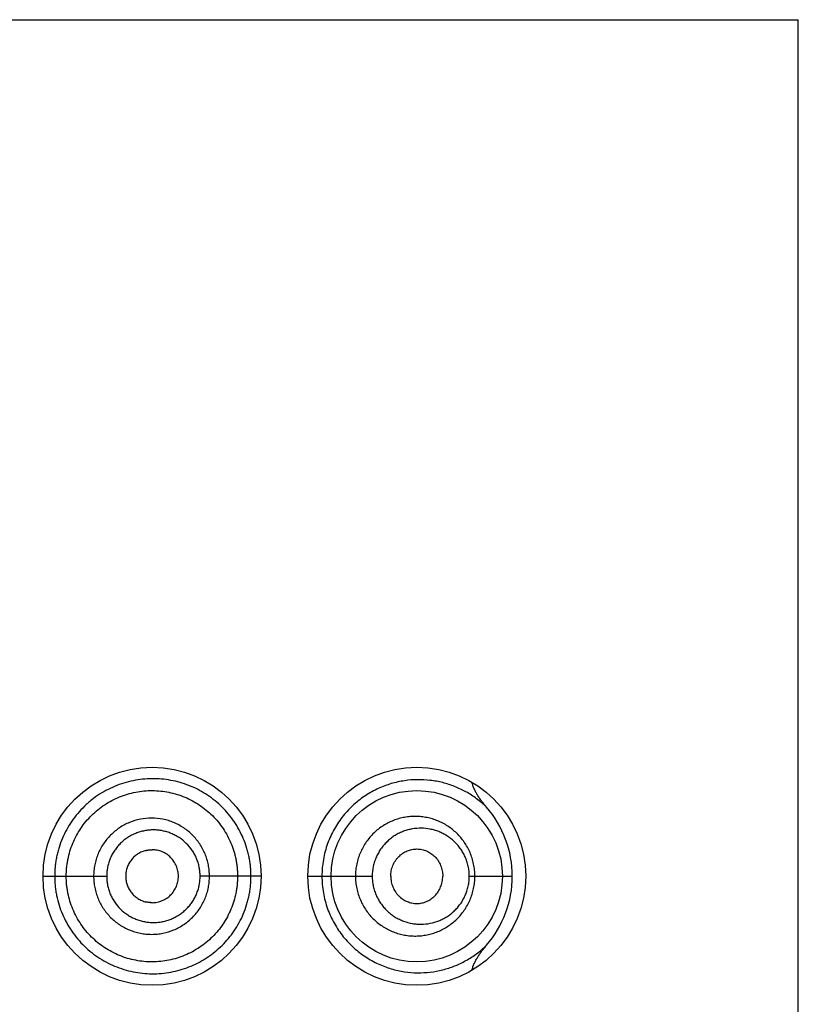
# Model space of a CAD drawing. Units: inches. Extents: x 0 to 11, y 0 to 8.5.
# Drawn here: x 6.6 to 6.7, y 6.2 to 6.3 of the extents above; entities that cross this region are included whole.
import ezdxf

# ---------------------------------------------------------------- set-up
doc = ezdxf.new("R2010")
doc.units = ezdxf.units.IN
doc.header["$LTSCALE"] = 0.605
doc.header["$MEASUREMENT"] = 0
doc.layers.get('0').update_dxf_attribs({"linetype": 'CONTINUOUS'})

msp = doc.modelspace()

# ---------------------------------------------------------------- linework, layer by layer
at = {"color": 7, "linetype": 'CONTINUOUS'}
for p, q in [((6.5382615747, 6.3438711172), (6.7132615747, 6.3438711172)), ((6.7132615747, 4.8563711172), (6.7132615747, 6.3438711172)), ((6.6406412922, 6.2505959048), (6.6399546445, 6.2505128168)), ((6.6283865748, 6.2476211319), (6.6296925472, 6.2476211174)), ((6.6296925472, 6.2476211172), (6.635535872, 6.2476211172)), ((6.6528865747, 6.2476211167), (6.6460377074, 6.2476211172)), ((6.6581365748, 6.2476211624), (6.6597247548, 6.2476211173)), ((6.6597247548, 6.2476211172), (6.6653813534, 6.2476211172)), ((6.6762849118, 6.2476211172), (6.6811208358, 6.2476211172)), ((6.6399546445, 6.2447294177), (6.6406412922, 6.2446463297))]:
    msp.add_line(p, q, dxfattribs=at)
for points in [[(6.6399546445, 6.2505128167), (6.6400057249, 6.250524742), (6.6400664133, 6.2505376926), (6.6401269633, 6.250549306), (6.6401873582, 6.2505595973), (6.6402474522, 6.2505685623), (6.6403071544, 6.2505762135), (6.6403664985, 6.2505825805), (6.6404255265, 6.2505876888), (6.6404841975, 6.2505915535), (6.6405425027, 6.2505941926), (6.640600534, 6.2505956242), (6.6406412922, 6.250595913)], [(6.6406412922, 6.2446463215), (6.640600534, 6.2446466103), (6.6405425027, 6.2446480419), (6.6404841975, 6.244650681), (6.6404255265, 6.2446545457), (6.6403664985, 6.244659654), (6.6403071544, 6.244666021), (6.6402474522, 6.2446736722), (6.6401873582, 6.2446826372), (6.6401269633, 6.2446929285), (6.6400664133, 6.2447045419), (6.6400057249, 6.2447174925), (6.6399546445, 6.2447294178)]]:
    msp.add_lwpolyline(points, dxfattribs=at)
for centre, radius in [((6.6406365747, 6.2476211172), 0.01225), ((6.6703865747, 6.2476211172), 0.01225), ((6.6703865607, 6.2476210222), 0.0096248949)]:
    msp.add_circle(centre, radius, dxfattribs=at)
for centre, radius, start, end in [((6.6692701277, 6.2476153019), 0.0118509761, 0.0281160264, 40.9123718411), ((6.6692687397, 6.2476272841), 0.0118523485, 319.096571699, 359.9701878954)]:
    msp.add_arc(centre, radius, start, end, dxfattribs=at)
for points, knots in [([(6.6517529822, 6.2476211172), (6.6517529822, 6.2478038886), (6.6517442742, 6.2481694085), (6.6517035978, 6.2487160723), (6.6516347356, 6.2492593727), (6.6515381716, 6.2497976202), (6.6514152345, 6.2503294513), (6.6512177016, 6.2510271448), (6.6509085896, 6.2518766748), (6.6504388323, 6.2528490249), (6.6498802439, 6.2537657727), (6.6492382951, 6.2546188172), (6.6485197488, 6.255401389), (6.6477326374, 6.2561089354), (6.6468836236, 6.2567363604), (6.6459794999, 6.2572787244), (6.6450277876, 6.2577327652), (6.6440352592, 6.2580936408), (6.6430103294, 6.2583596961), (6.6419612395, 6.2585288506), (6.6408965213, 6.2585981155), (6.6398254554, 6.2585630913), (6.6387581897, 6.2584236738), (6.6377049457, 6.2581807873), (6.6366763078, 6.2578355614), (6.6356835015, 6.257389026), (6.6347368923, 6.256845762), (6.6339946842, 6.2563170553), (6.6334338096, 6.2558513513), (6.6328960872, 6.2553577719), (6.6322710887, 6.2546905875), (6.6316045399, 6.2538190398), (6.6310276784, 6.2528851059), (6.6305470947, 6.2518979018), (6.6302321461, 6.2510385198), (6.630032177, 6.2503351707), (6.6299083957, 6.2498007426), (6.629811362, 6.2492608176), (6.6297422312, 6.2487165925), (6.6297013472, 6.2481695378), (6.6296925341, 6.2478039011), (6.6296925472, 6.2476211172)], [0, 0, 0, 0, 0.0158782766, 0.0317485795, 0.0476026926, 0.0634334703, 0.0792355314, 0.095003849, 0.1264086792, 0.1576300705, 0.1886673449, 0.2195242344, 0.2502296291, 0.28082121, 0.3113314336, 0.3418017788, 0.3722767435, 0.4027985391, 0.4334100608, 0.4641328686, 0.49497929, 0.5259595463, 0.5570832136, 0.5883398059, 0.6197154309, 0.6511938713, 0.6827573908, 0.714384963, 0.7302217668, 0.7460680883, 0.7777729566, 0.8094982597, 0.8412352426, 0.8729783582, 0.9047248982, 0.9206037703, 0.9364828483, 0.9523620281, 0.9682412864, 0.9841206355, 1, 1, 1, 1]), ([(6.678227258, 6.2553755651), (6.6778784038, 6.255716319), (6.6771423161, 6.2563442166), (6.6759335064, 6.2571241605), (6.6746496817, 6.2577321931), (6.673527277, 6.2580950615), (6.6726059022, 6.2582967698), (6.6716631611, 6.2584395402), (6.670453481, 6.2585021969), (6.6689797373, 6.2583818615), (6.6677525082, 6.2581094401), (6.6667800265, 6.2577838938), (6.6660519597, 6.2574807652), (6.6653355981, 6.2571193643), (6.6646357589, 6.2566984959), (6.66395776, 6.2562176907), (6.663307435, 6.255676978), (6.6626911817, 6.255076961), (6.6621155119, 6.254419379), (6.6615870174, 6.2537069651), (6.661112462, 6.2529433479), (6.6606983692, 6.2521332302), (6.660350559, 6.2512824792), (6.6600741988, 6.2503979275), (6.6598735882, 6.249487204), (6.6597519551, 6.2485587249), (6.659724759, 6.2479337604), (6.6597247548, 6.2476211172)], [0, 0, 0, 0, 0.0574005313, 0.1134739866, 0.1688650336, 0.224141037, 0.2519021665, 0.2798168187, 0.3363041129, 0.3940303409, 0.4533604648, 0.4837527475, 0.5146582473, 0.5461051231, 0.5781117242, 0.6106920337, 0.6438455872, 0.6775616232, 0.711826546, 0.746605876, 0.7818560341, 0.8175304121, 0.8535706381, 0.8899099478, 0.9264778054, 0.9632000278, 1, 1, 1, 1]), ([(6.6782262805, 6.2553767505), (6.6780475386, 6.2555833137), (6.6777880834, 6.2559009828), (6.6774669536, 6.256343154), (6.6772411466, 6.2566853082), (6.677033976, 6.2570391123), (6.6768503203, 6.2574058022), (6.6766969891, 6.2577862483), (6.6766212841, 6.2580494494), (6.6765923431, 6.2581828851)], [0, 0, 0, 0, 0.2500038647, 0.3750201852, 0.5000349855, 0.6250457144, 0.7500485487, 0.8750369594, 1, 1, 1, 1]), ([(6.630994075, 6.2476211172), (6.630994075, 6.2479379966), (6.6310168821, 6.2484138318), (6.6310952157, 6.2490430224), (6.6312050406, 6.2496674894), (6.631399423, 6.2504368106), (6.631721285, 6.2513326951), (6.6321310236, 6.2521918464), (6.6326232409, 6.2530061983), (6.6331926535, 6.2537681579), (6.6338340244, 6.2544700534), (6.6345416716, 6.2551041662), (6.6353074362, 6.2556653725), (6.6361235007, 6.256148736), (6.6369820583, 6.2565493176), (6.6378749055, 6.256862417), (6.6387927098, 6.2570864625), (6.6397265587, 6.2572199689), (6.6406675662, 6.2572614948), (6.6416067924, 6.2572099185), (6.6428432119, 6.2570207851), (6.6443451362, 6.2565625429), (6.6457271789, 6.2558178719), (6.6467314908, 6.2550738236), (6.6474293268, 6.2544444324), (6.6480628293, 6.2537483556), (6.648625181, 6.2529914234), (6.6491121912, 6.2521817624), (6.6495192235, 6.2513268797), (6.6497859437, 6.2505828473), (6.6499555949, 6.2499737286), (6.6500607404, 6.2495106237), (6.6501431193, 6.2490426476), (6.6502018216, 6.2485708768), (6.6502365808, 6.2480966042), (6.650244075, 6.2477796019), (6.650244075, 6.2476211172)], [0, 0, 0, 0, 0.0314557012, 0.0471879872, 0.0629199203, 0.0943728437, 0.1258222337, 0.1572663589, 0.1887030001, 0.2201287416, 0.2515393633, 0.282930392, 0.3142969132, 0.3456331413, 0.3769327455, 0.4081901996, 0.4394025603, 0.4705677595, 0.5016845843, 0.5327546955, 0.5637854395, 0.6256924478, 0.6875717324, 0.7185743099, 0.7496135248, 0.7807025046, 0.8118519694, 0.8430671556, 0.8743481377, 0.9056915254, 0.9213880369, 0.9370958065, 0.9528130635, 0.9685378018, 0.9842676858, 1, 1, 1, 1]), ([(6.6470879474, 6.2476211172), (6.6470879464, 6.2478352641), (6.6470675983, 6.2482638343), (6.6469724376, 6.2488999478), (6.6468161804, 6.2495235361), (6.646528727, 6.2503291029), (6.6460219216, 6.2512749287), (6.6452095573, 6.2522699272), (6.6442192957, 6.2530847562), (6.6432781719, 6.2535906424), (6.6424781452, 6.2538773838), (6.641654105, 6.2540852157), (6.6405910805, 6.2541944841), (6.6393145167, 6.2540709662), (6.6380848428, 6.2537003217), (6.6371395502, 6.2531939356), (6.6364529192, 6.2526857485), (6.6359765613, 6.2522553636), (6.6355450677, 6.2517795785), (6.6351626574, 6.2512631246), (6.634832595, 6.2507114848), (6.6345575596, 6.250130183), (6.6343414378, 6.2495243226), (6.6341851193, 6.2489002693), (6.6340900002, 6.2482639086), (6.6340696828, 6.2478352728), (6.634069682, 6.2476211172)], [0, 0, 0, 0, 0.0313964957, 0.0627831179, 0.0941521806, 0.1254956047, 0.1880110773, 0.250391925, 0.3126530472, 0.3748367048, 0.4059550598, 0.4370748658, 0.4992720104, 0.5615429906, 0.6239048383, 0.6863656024, 0.7176669783, 0.7489886104, 0.7803284293, 0.8116832175, 0.8430507578, 0.874428667, 0.9058147231, 0.9372068465, 0.9686022307, 1, 1, 1, 1]), ([(6.6769176502, 6.2476211172), (6.6769176414, 6.2478502979), (6.6768941713, 6.2483083721), (6.6767893721, 6.2489865397), (6.6766170867, 6.2496472415), (6.6763806286, 6.2502826053), (6.6760842916, 6.2508859237), (6.6757328256, 6.2514515105), (6.6753313113, 6.2519747297), (6.674884969, 6.2524519456), (6.6743987743, 6.2528801086), (6.6738776154, 6.2532567516), (6.6733264424, 6.2535801761), (6.6727498915, 6.2538489065), (6.6721523908, 6.2540613887), (6.671538443, 6.254216311), (6.6709126358, 6.2543127133), (6.6702796137, 6.2543497794), (6.6696441369, 6.2543268551), (6.6690111612, 6.2542435542), (6.6683857493, 6.2540996055), (6.6675676236, 6.2538260016), (6.6667875296, 6.2534320142), (6.6660723068, 6.2529285433), (6.6655698625, 6.2524946151), (6.6651097811, 6.2520096578), (6.6646974213, 6.2514778256), (6.6643382492, 6.25090385), (6.6640371699, 6.2502933087), (6.6637982965, 6.2496525917), (6.6636250949, 6.2489886091), (6.6635201902, 6.2483089028), (6.6634967199, 6.2478503577), (6.6634967155, 6.2476211172)], [0, 0, 0, 0, 0.0326078385, 0.0651259045, 0.0974741589, 0.1295869346, 0.1614203754, 0.1929511824, 0.2241759112, 0.2551076008, 0.2857739158, 0.3162088578, 0.3464561358, 0.3765633986, 0.4065793049, 0.4365498977, 0.4665204123, 0.4965360409, 0.5266368302, 0.556859302, 0.5872385179, 0.6177975933, 0.6794556017, 0.7106600526, 0.7420922447, 0.7737481958, 0.8056169455, 0.8376822951, 0.8699220805, 0.9023076752, 0.9348068197, 0.967383649, 1, 1, 1, 1]), ([(6.6460377074, 6.2476211172), (6.6460377087, 6.2477931283), (6.6460211714, 6.2481373678), (6.6459429275, 6.2486479997), (6.6458149521, 6.2491480149), (6.6456384782, 6.2496324465), (6.6454139866, 6.2500958232), (6.6450568004, 6.2506793602), (6.6445078516, 6.2513384815), (6.6438406856, 6.2518757082), (6.6432546909, 6.252221724), (6.642792122, 6.2524373189), (6.6423108322, 6.2526064206), (6.6418156499, 6.2527289391), (6.6413109763, 6.2528044424), (6.6408010572, 6.2528311671), (6.6402905504, 6.2528082744), (6.6397841629, 6.2527361443), (6.6392865531, 6.2526154051), (6.6388024499, 6.2524467187), (6.6383367108, 6.252231084), (6.6378935042, 6.2519711917), (6.6374768367, 6.2516696458), (6.6370910225, 6.2513287108), (6.6367405813, 6.250950849), (6.6364294661, 6.250539506), (6.6361603203, 6.2500991943), (6.6359355468, 6.2496343176), (6.6357587149, 6.2491489315), (6.6356306157, 6.2486483514), (6.6355523865, 6.2481374558), (6.6355358705, 6.247793138), (6.635535872, 6.2476211172)], [0, 0, 0, 0, 0.0314469595, 0.0628793769, 0.0942861449, 0.1256552744, 0.1569786499, 0.1882529419, 0.250576603, 0.3127244973, 0.3437882814, 0.3748327501, 0.4058683656, 0.4369057843, 0.4679537194, 0.4990196134, 0.5301105247, 0.561231658, 0.5923865628, 0.6235770846, 0.6548041534, 0.6860667625, 0.7173627158, 0.7486891729, 0.7800432609, 0.8114219709, 0.8428214587, 0.8742375665, 0.905666822, 0.9371062688, 0.9685512636, 1, 1, 1, 1]), ([(6.6762849118, 6.2476211172), (6.6762849019, 6.2478099457), (6.6762648273, 6.2481871573), (6.6761754141, 6.2487446044), (6.6760289451, 6.2492856498), (6.675829082, 6.2498032632), (6.6755802314, 6.2502917424), (6.6752872007, 6.2507465975), (6.6749549436, 6.2511645249), (6.6745882242, 6.2515431323), (6.6741914395, 6.2518806186), (6.6737688221, 6.2521758198), (6.6733243569, 6.25242807), (6.6728616417, 6.2526367297), (6.6723839961, 6.2528011996), (6.6717322269, 6.2529605938), (6.6708931322, 6.2530471977), (6.6700499624, 6.2529795963), (6.6693879845, 6.2528326683), (6.6688986922, 6.25267488), (6.6684223346, 6.2524702895), (6.6679631354, 6.2522192391), (6.6675256314, 6.2519224315), (6.6671149954, 6.2515805779), (6.6667361817, 6.2511956851), (6.6663941774, 6.2507704522), (6.6660939415, 6.2503082866), (6.6658406217, 6.2498133008), (6.6656383639, 6.2492906573), (6.665441654, 6.2485648566), (6.6653813711, 6.2479979547), (6.6653813534, 6.2476211172)], [0, 0, 0, 0, 0.0332669013, 0.0664018073, 0.0992876006, 0.1318336242, 0.1639807957, 0.1957020038, 0.2269977684, 0.2578902704, 0.2884168758, 0.3186267415, 0.3485759537, 0.3783226721, 0.4079257535, 0.4374438357, 0.4963934892, 0.5556660243, 0.5855776899, 0.6157104856, 0.6461008951, 0.6767797773, 0.7077718936, 0.7390957912, 0.7707587225, 0.8027562827, 0.8350732822, 0.8676832788, 0.9005460908, 0.9336105561, 1, 1, 1, 1]), ([(6.6399546445, 6.2505128168), (6.639794877, 6.2504740428), (6.6394809, 6.250370062), (6.6391143535, 6.2501786888), (6.6388427505, 6.2499910343), (6.6386512312, 6.2498333378), (6.6384740028, 6.2496593942), (6.6382588586, 6.2494075012), (6.6380309494, 6.2490594361), (6.6378290361, 6.2486028759), (6.6377032693, 6.2481193962), (6.6376740361, 6.2477870157), (6.6376740361, 6.2476211172)], [0, 0, 0, 0, 0.1243071107, 0.2488241946, 0.311217073, 0.3736656759, 0.436169366, 0.4987264899, 0.6238716321, 0.7491689193, 0.8745638515, 1, 1, 1, 1]), ([(6.6435958946, 6.2476211172), (6.6435958946, 6.2478159936), (6.6435554536, 6.2482065586), (6.6433834105, 6.2487678069), (6.6431546816, 6.2492002503), (6.6429250979, 6.2495139492), (6.6426661355, 6.2498025471), (6.6422894834, 6.2501103352), (6.6418609784, 6.2503388302), (6.6414977672, 6.2504700535), (6.6412170499, 6.2505418507), (6.6409307065, 6.2505858555), (6.6407377239, 6.2505958856), (6.6406412922, 6.2505959048)], [0, 0, 0, 0, 0.1257694118, 0.2513995215, 0.3767628728, 0.4393929422, 0.5019352555, 0.626619553, 0.7510730692, 0.8133163291, 0.8755419707, 0.9377648152, 1, 1, 1, 1]), ([(6.6674582158, 6.2476211172), (6.6674582158, 6.2478281753), (6.6674892951, 6.2481393971), (6.6675887183, 6.2485404102), (6.66772473, 6.2489256497), (6.6679158938, 6.2492859021), (6.6681539083, 6.2496092004), (6.6683525339, 6.2498298402), (6.6685699801, 6.2500271775), (6.668803441, 6.2502000393), (6.6690502301, 6.2503476496), (6.6693919839, 6.2505092568), (6.6698415129, 6.2506468452), (6.6703071528, 6.2506933777), (6.6706770434, 6.250673057), (6.6709515947, 6.2506299034), (6.6712212217, 6.2505595191), (6.6715722965, 6.2504300078), (6.6719051394, 6.250248024), (6.6722087404, 6.2500188939), (6.6724944839, 6.2497554622), (6.6727422556, 6.2494469726), (6.6729442055, 6.2491042772), (6.6730722219, 6.2488288556), (6.673173398, 6.2485394017), (6.6732717518, 6.2481389531), (6.6733026115, 6.2478280752), (6.6733026115, 6.2476211172)], [0, 0, 0, 0, 0.066144156, 0.0990882439, 0.1318391715, 0.1964769608, 0.2283736525, 0.2599330016, 0.2911451799, 0.3220200904, 0.3525799207, 0.3828544552, 0.4426262409, 0.5017590322, 0.5312637748, 0.5607866264, 0.590389065, 0.6201300831, 0.6801785203, 0.7106593276, 0.7414789968, 0.8041603417, 0.836102626, 0.8684013742, 0.9010179905, 0.9338878222, 1, 1, 1, 1]), ([(6.6296925472, 6.2476211172), (6.6296925474, 6.2474383354), (6.6297014463, 6.2470727031), (6.6297424679, 6.2465256703), (6.629811539, 6.2459814382), (6.629940606, 6.2452616605), (6.6301689582, 6.2443753294), (6.6305470794, 6.2433444232), (6.6310279588, 6.242357316), (6.6316048419, 6.2414234504), (6.6322712452, 6.2405517601), (6.6330207085, 6.2397513101), (6.6338459793, 6.2390310169), (6.6347368535, 6.238396568), (6.6356835718, 6.2378534353), (6.6366763806, 6.2374069579), (6.6377050538, 6.2370618416), (6.6387583126, 6.2368190682), (6.6398255494, 6.2366795966), (6.6408965488, 6.2366440956), (6.6419612427, 6.2367127364), (6.6430103495, 6.2368814578), (6.6440352582, 6.237147473), (6.6450277077, 6.2375086319), (6.6459789723, 6.2379638815), (6.6468824697, 6.2385074941), (6.647731728, 6.2391345761), (6.6485197557, 6.2398409375), (6.6492382078, 6.2406236571), (6.6500954641, 6.2417632388), (6.6507865368, 6.2430306066), (6.6512178185, 6.2442150184), (6.6514152757, 6.2449127805), (6.6515380504, 6.2454446319), (6.6516345913, 6.2459828851), (6.6517034896, 6.2465261799), (6.6517442379, 6.2470728342), (6.6517529822, 6.2474383489), (6.6517529822, 6.2476211172)], [0, 0, 0, 0, 0.0158808766, 0.0317617012, 0.0476424418, 0.063523138, 0.0952743197, 0.1270237914, 0.1587699994, 0.1905100824, 0.2222383371, 0.2539461162, 0.2856224406, 0.3172528828, 0.3488193707, 0.3803010276, 0.411679739, 0.4429394414, 0.4740661503, 0.5050492395, 0.5358962226, 0.5666197889, 0.5972342713, 0.6277587026, 0.6582378401, 0.688718732, 0.7192360556, 0.7498240629, 0.7805271553, 0.8113896649, 0.8735791435, 0.9049868541, 0.9207564434, 0.9365600171, 0.9523925914, 0.9682485024, 0.9841202936, 1, 1, 1, 1]), ([(6.650244075, 6.2476211172), (6.650244075, 6.2474626319), (6.6502365445, 6.2471456278), (6.6502017226, 6.2466713604), (6.6501430065, 6.2461995816), (6.6500333003, 6.2455759296), (6.649839462, 6.2448083243), (6.6495191765, 6.2439153946), (6.6491123733, 6.2430603519), (6.6486248429, 6.2422509864), (6.6480620402, 6.2414944237), (6.6474292554, 6.2407976779), (6.6467320674, 6.2401676164), (6.6459781037, 6.2396086826), (6.6451743428, 6.2391253985), (6.64432759, 6.2387225578), (6.6434450316, 6.2384051543), (6.6425353742, 6.2381745333), (6.6416068516, 6.2380323577), (6.6406676935, 6.2379807202), (6.6397266596, 6.2380222583), (6.6387928124, 6.2381557771), (6.6378750055, 6.2383798372), (6.6369821641, 6.2386929642), (6.6361236059, 6.2390935515), (6.6353075112, 6.2395768709), (6.6345417091, 6.2401380347), (6.6338340491, 6.2407721422), (6.6331926972, 6.2414740616), (6.6326232858, 6.2422360273), (6.6321310552, 6.2430503767), (6.6317212985, 6.2439095233), (6.631399394, 6.2448053973), (6.6312050221, 6.2455747277), (6.6310952481, 6.2461992069), (6.6310169341, 6.2468284016), (6.630994075, 6.2473042364), (6.630994075, 6.2476211172)], [0, 0, 0, 0, 0.0157301422, 0.0314578492, 0.0471804203, 0.0628955386, 0.0942863022, 0.1256252874, 0.1569016441, 0.188111855, 0.2192572887, 0.2503431692, 0.2813787912, 0.3123770068, 0.3433522358, 0.3743200065, 0.4052959582, 0.4362921644, 0.4673186225, 0.49838447, 0.5294971129, 0.5606580576, 0.5918660813, 0.6231191785, 0.6544144959, 0.6857464294, 0.7171086102, 0.7484952728, 0.7799015784, 0.8113230246, 0.842755344, 0.8741951176, 0.9056401669, 0.9370887501, 0.9528185204, 0.9685486396, 1, 1, 1, 1]), ([(6.634069682, 6.2476211172), (6.6340696815, 6.2474069614), (6.6340900243, 6.246978326), (6.6341851237, 6.2463419643), (6.6343414004, 6.2457178978), (6.6345574993, 6.2451120362), (6.6348329224, 6.2445308432), (6.6352733157, 6.2437966201), (6.6359537123, 6.2429643408), (6.6367847694, 6.2422831751), (6.6375178172, 6.241844464), (6.6380973141, 6.2415712568), (6.638700548, 6.2413571767), (6.6393213107, 6.2412031912), (6.6399536234, 6.2411103124), (6.6405915638, 6.2410795667), (6.6412290995, 6.2411124042), (6.6420694405, 6.2412392515), (6.6430908657, 6.2415507654), (6.6440306204, 6.2420580178), (6.6447131138, 6.2425652996), (6.6451867633, 6.2429943783), (6.6456160608, 6.2434686171), (6.6459968194, 6.2439834875), (6.6463257923, 6.2445336657), (6.6466002305, 6.2451137576), (6.6468161714, 6.245718732), (6.646972436, 6.2463422766), (6.6470675974, 6.2469784023), (6.6470879456, 6.2474069702), (6.6470879474, 6.2476211172)], [0, 0, 0, 0, 0.0313883574, 0.0627743399, 0.0941570503, 0.1255336456, 0.1569020524, 0.1882603075, 0.2508607698, 0.3133888721, 0.3446595364, 0.3759071816, 0.407129022, 0.4383260215, 0.4695001519, 0.5006524677, 0.5317856789, 0.5629053068, 0.625052698, 0.6872200137, 0.7183641156, 0.7495339368, 0.7807347356, 0.8119694689, 0.8432387923, 0.8745420832, 0.9058760879, 0.9372357224, 0.9686129206, 1, 1, 1, 1]), ([(6.635535872, 6.2476211172), (6.6355358704, 6.2474490961), (6.6355524123, 6.2471047786), (6.6356306201, 6.2465938819), (6.6357586668, 6.246093285), (6.6359355121, 6.2456079099), (6.6361606385, 6.245143142), (6.6365198353, 6.2445572766), (6.6370726542, 6.243895166), (6.6377451857, 6.2433562723), (6.6383361763, 6.2430102844), (6.6388023951, 6.2427955889), (6.6392867213, 6.2426276237), (6.639784401, 6.2425072243), (6.6402907176, 6.2424347317), (6.6408011828, 6.242411007), (6.6413111481, 6.2424369633), (6.6418158932, 6.2425121049), (6.642311009, 6.2426349733), (6.6427920342, 6.2428049009), (6.6432541916, 6.2430212925), (6.643693596, 6.2432813172), (6.6441067189, 6.243582122), (6.6444895137, 6.2439216441), (6.644837365, 6.2442979118), (6.6451465474, 6.2447075355), (6.6454143894, 6.2451462556), (6.6456383719, 6.2456097985), (6.6457855204, 6.2460134195), (6.6458788296, 6.2463440522), (6.6459559749, 6.2466791799), (6.6460211526, 6.2471048865), (6.6460377076, 6.2474491063), (6.6460377074, 6.2476211172)], [0, 0, 0, 0, 0.0314485446, 0.0628933563, 0.0943325842, 0.1257615602, 0.1571771508, 0.1885763894, 0.2512338756, 0.3137802966, 0.3450422809, 0.3762686846, 0.4074589003, 0.4386137754, 0.4697350217, 0.5008258427, 0.5318913647, 0.5629387808, 0.593975837, 0.6250115857, 0.6560565306, 0.6871207648, 0.7182129419, 0.7493415632, 0.7805146775, 0.8117378002, 0.8430122701, 0.8743360853, 0.9057050819, 0.9214090971, 0.93712111, 0.9685533071, 1, 1, 1, 1]), ([(6.6376740361, 6.2476211172), (6.6376740361, 6.2474552188), (6.6377032693, 6.2471228383), (6.6378290361, 6.2466393586), (6.6380309494, 6.2461827984), (6.6382588586, 6.2458347333), (6.6384740028, 6.2455828403), (6.6386512312, 6.2454088967), (6.6388427505, 6.2452512002), (6.6391143535, 6.2450635457), (6.6394809, 6.2448721725), (6.639794877, 6.2447681917), (6.6399546445, 6.2447294177)], [0, 0, 0, 0, 0.1254361485, 0.2508310807, 0.3761283679, 0.5012735101, 0.563830634, 0.6263343241, 0.688782927, 0.7511758054, 0.8756928893, 1, 1, 1, 1]), ([(6.6406412922, 6.2446463297), (6.6407377239, 6.2446463489), (6.6409307065, 6.244656379), (6.6412170499, 6.2447003838), (6.6414977672, 6.244772181), (6.6418609784, 6.2449034043), (6.6422894834, 6.2451318993), (6.6426661355, 6.2454396874), (6.6429250979, 6.2457282853), (6.6431546816, 6.2460419842), (6.6433834105, 6.2464744276), (6.6435554536, 6.2470356759), (6.6435958946, 6.2474262409), (6.6435958946, 6.2476211172)], [0, 0, 0, 0, 0.0622351848, 0.1244580293, 0.1866836709, 0.2489269308, 0.373380447, 0.4980647445, 0.5606070578, 0.6232371272, 0.7486004785, 0.8742305882, 1, 1, 1, 1]), ([(6.6597247548, 6.2476211172), (6.6597247705, 6.2473084773), (6.6597519482, 6.2466835194), (6.6598735812, 6.2457550481), (6.660074191, 6.2448443308), (6.6603505597, 6.2439597888), (6.660698361, 6.2431090428), (6.661112446, 6.2422989383), (6.6615869836, 6.2415353246), (6.6621154598, 6.2408229226), (6.6626911651, 6.2401653275), (6.663505455, 6.2393724175), (6.6646066387, 6.2385255892), (6.6660272898, 6.2377408774), (6.6674958523, 6.2371897451), (6.6689795119, 6.2368604658), (6.6704534696, 6.2367399961), (6.6718987153, 6.2368149078), (6.6730702355, 6.2370313068), (6.6739765733, 6.2372922687), (6.6748620093, 6.2376106736), (6.6757167939, 6.2380154502), (6.6765297639, 6.2385028015), (6.6773228168, 6.2390521772), (6.6778783553, 6.2395256079), (6.6782272068, 6.2398662782)], [0, 0, 0, 0, 0.0368037761, 0.0735297528, 0.110101513, 0.1464448625, 0.1824887167, 0.2181667389, 0.2534200399, 0.288202777, 0.3224718488, 0.3561909048, 0.4218832289, 0.4852978915, 0.5465660246, 0.6059022019, 0.6636339799, 0.7201273247, 0.7757828177, 0.8034493929, 0.8310865734, 0.8864886978, 0.9144171814, 0.9426000595, 1, 1, 1, 1]), ([(6.6634967155, 6.2476211172), (6.6634967248, 6.247391877), (6.6635201934, 6.2469333326), (6.6636250903, 6.2462536263), (6.6637982864, 6.2455896411), (6.6640372125, 6.2449489463), (6.6643382045, 6.2443383638), (6.6646973666, 6.2437643616), (6.6651100395, 6.2432327835), (6.6655702422, 6.2427479853), (6.6660723078, 6.2423137744), (6.6666109821, 6.2419341099), (6.667180151, 6.2416114624), (6.6677736663, 6.2413472341), (6.6683858572, 6.2411427059), (6.669011181, 6.2409987658), (6.6696441623, 6.2409153851), (6.6702796575, 6.2408924194), (6.6709126704, 6.2409296896), (6.6715384279, 6.2410261605), (6.6721523667, 6.2411809416), (6.6727499429, 6.2413931972), (6.6733265579, 6.2416618623), (6.6738776893, 6.2419854062), (6.6743987774, 6.2423621499), (6.6748849586, 6.2427903201), (6.6753313275, 6.243267504), (6.6757328308, 6.2437907285), (6.6760842928, 6.2443563126), (6.6763806335, 6.2449596297), (6.6766170856, 6.2455949952), (6.676789373, 6.2462556962), (6.6768941518, 6.2469338647), (6.6769176413, 6.2473919368), (6.6769176502, 6.2476211172)], [0, 0, 0, 0, 0.0326140165, 0.0651885044, 0.0976853003, 0.1300685282, 0.1623060394, 0.194369635, 0.2262361802, 0.2578876707, 0.2893154795, 0.3205193369, 0.3514943979, 0.3822496609, 0.4128052387, 0.443180941, 0.4734015442, 0.5035012246, 0.5335160335, 0.5634818659, 0.5934471749, 0.6234613411, 0.6535684658, 0.6838144752, 0.7142473625, 0.7449111387, 0.7758406271, 0.8070626982, 0.83859122, 0.8704223902, 0.902532967, 0.934878822, 0.9673944998, 1, 1, 1, 1]), ([(6.6653813534, 6.2476211172), (6.6653813655, 6.2474322308), (6.6654014359, 6.2470545649), (6.6654909886, 6.2464956475), (6.6656383698, 6.2459515074), (6.6658405826, 6.2454289465), (6.6660939084, 6.2449339384), (6.6663942658, 6.2444718676), (6.6667363973, 6.2440467477), (6.6671152389, 6.2436618942), (6.6675256709, 6.2433197777), (6.6679630212, 6.2430227263), (6.6684222512, 6.2427716117), (6.6690543751, 6.2425003665), (6.6697168234, 6.2423205495), (6.6703894653, 6.2422354632), (6.6710613214, 6.2422125703), (6.6718996563, 6.2422989672), (6.6727091946, 6.2425366192), (6.6733244321, 6.242813991), (6.6737689082, 6.2430662934), (6.6741914426, 6.2433616118), (6.6745882071, 6.2436991274), (6.6749549406, 6.2440777196), (6.6752872116, 6.2444956337), (6.6755802428, 6.244950488), (6.6758290772, 6.2454389737), (6.6760289535, 6.2459565808), (6.6761754143, 6.2464976303), (6.676264777, 6.2470550822), (6.6762849015, 6.2474322896), (6.6762849118, 6.2476211172)], [0, 0, 0, 0, 0.0332762436, 0.0664803175, 0.0995438933, 0.1324059263, 0.165014795, 0.1973301811, 0.2293260152, 0.2609880955, 0.2923126317, 0.3233051371, 0.3539833152, 0.3843720275, 0.444349221, 0.4740817543, 0.5036825593, 0.562630699, 0.621687283, 0.6514327468, 0.6813813431, 0.711591128, 0.7421172516, 0.7730087877, 0.8043035249, 0.8360238129, 0.8681701506, 0.9007151672, 0.9336001251, 0.9667341289, 1, 1, 1, 1]), ([(6.6674582158, 6.2476211172), (6.6674582158, 6.2474140592), (6.6674892951, 6.2471028374), (6.6675887183, 6.2467018243), (6.66772473, 6.2463165848), (6.6679158938, 6.2459563324), (6.6681539083, 6.2456330341), (6.6683525339, 6.2454123943), (6.6685699801, 6.245215057), (6.668803441, 6.2450421952), (6.6690502301, 6.2448945849), (6.6693919839, 6.2447329777), (6.6698415129, 6.2445953893), (6.6703071528, 6.2445488568), (6.6706770434, 6.2445691775), (6.6709515947, 6.2446123311), (6.6712212217, 6.2446827154), (6.6715722965, 6.2448122267), (6.6719051394, 6.2449942105), (6.6722087404, 6.2452233406), (6.6724944839, 6.2454867723), (6.6727422556, 6.2457952619), (6.6729442055, 6.2461379573), (6.6730722219, 6.2464133789), (6.673173398, 6.2467028328), (6.6732717518, 6.2471032814), (6.6733026115, 6.2474141593), (6.6733026115, 6.2476211172)], [0, 0, 0, 0, 0.066144156, 0.0990882439, 0.1318391715, 0.1964769608, 0.2283736525, 0.2599330016, 0.2911451799, 0.3220200904, 0.3525799207, 0.3828544552, 0.4426262409, 0.5017590322, 0.5312637748, 0.5607866264, 0.590389065, 0.6201300831, 0.6801785203, 0.7106593276, 0.7414789968, 0.8041603417, 0.836102626, 0.8684013742, 0.9010179905, 0.9338878222, 1, 1, 1, 1]), ([(6.676592247, 6.237059293), (6.6766211956, 6.2371927817), (6.6766969406, 6.2374560843), (6.6768503846, 6.2378366581), (6.6770341719, 6.2382034604), (6.6772414781, 6.2385573697), (6.6774674243, 6.2388996229), (6.6777887567, 6.2393419111), (6.678048384, 6.2396596439), (6.6782271997, 6.2398662844)], [0, 0, 0, 0, 0.124963306, 0.2499517645, 0.3749543832, 0.4999649843, 0.6249796969, 0.7499959143, 1, 1, 1, 1])]:
    msp.add_open_spline(points, degree=3, knots=knots, dxfattribs=at)

doc.saveas('drawing.dxf')
